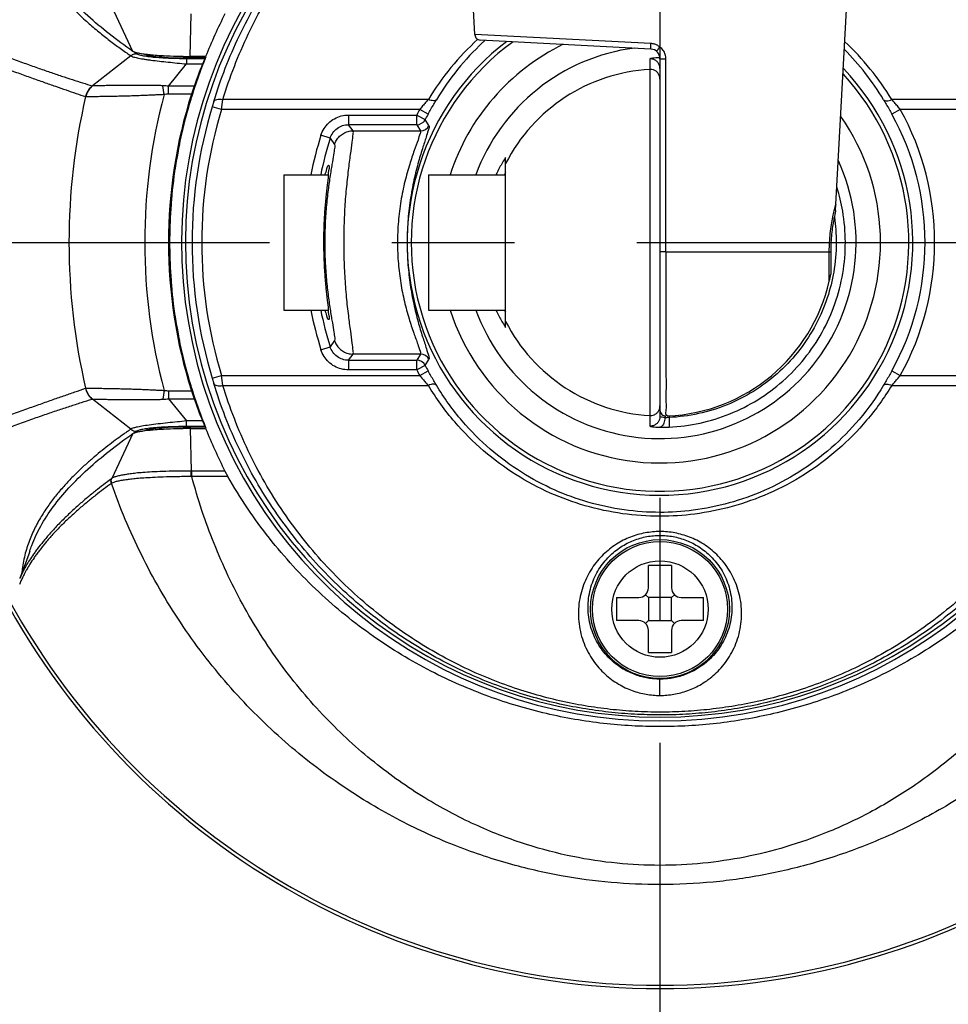
# Model space of a CAD drawing. Units: millimetres. Extents: x 0 to 853, y 0 to 705.
# Drawn here: x 739 to 788, y 313 to 364 of the extents above; entities that cross this region are included whole.
import ezdxf

# ---------------------------------------------------------------- set-up
doc = ezdxf.new("R2010")
doc.units = ezdxf.units.MM
doc.linetypes.add('CENTER', pattern=[50.8, 31.75, -6.35, 6.35, -6.35])
doc.layers.add('06___PRT_ALL_SURFS', color=7, linetype='Continuous')
doc.layers.add('cen', color=1, linetype='CENTER')

msp = doc.modelspace()

# ---------------------------------------------------------------- linework, layer by layer
at = {"color": 7, "linetype": 'Continuous'}
for p, q in [((763.021, 363.281), (762.302, 376.51)), ((781.722, 354.16), (782.936, 376.51)), ((745.295, 362.414), (744.2, 364.742)), ((748.26, 362.142), (748.312, 364.36)), ((772.148, 362.818), (763.021, 363.281)), ((772.145, 362.534), (763.305, 362.998)), ((745.191, 362.186), (743.198, 360.624)), ((745.155, 362.211), (745.191, 362.186)), ((748.08, 362.05), (748.08, 361.761)), ((748.08, 362.05), (749.034, 362.05)), ((748.26, 362.142), (748.26, 362.073)), ((749.068, 362.142), (748.26, 362.142)), ((749.052, 362.073), (748.291, 362.073)), ((748.99, 361.961), (748.965, 361.906)), ((749.034, 362.05), (748.99, 361.961)), ((772.091, 362.024), (772.091, 361.481)), ((772.619, 362.035), (772.619, 343.494)), ((772.929, 352.022), (772.929, 362.019)), ((747.14, 360.608), (748.08, 361.761)), ((748.08, 361.761), (748.904, 361.761)), ((772.09, 361.481), (772.09, 343.539)), ((743.193, 360.625), (743.198, 360.624)), ((746.916, 360.175), (746.849, 360.635)), ((747.14, 360.192), (747.14, 360.608)), ((748.467, 360.608), (747.14, 360.608)), ((742.844, 360.068), (742.855, 360.065)), ((748.328, 360.192), (747.14, 360.192)), ((749.487, 359.812), (749.407, 359.548)), ((749.885, 359.403), (749.964, 359.92)), ((760.611, 359.92), (749.964, 359.92)), ((795.274, 359.92), (784.628, 359.92)), ((749.885, 359.403), (749.407, 359.548)), ((760.162, 359.403), (749.885, 359.403)), ((760.599, 359.161), (760.162, 359.403)), ((785.076, 359.403), (784.639, 359.161)), ((795.353, 359.403), (785.076, 359.403)), ((756.473, 359.113), (756.473, 358.614)), ((756.473, 359.113), (760.006, 359.113)), ((760.006, 358.614), (760.006, 359.113)), ((760.006, 359.113), (760.448, 358.881)), ((760.645, 358.571), (760.448, 358.881)), ((756.706, 358.298), (756.473, 358.614)), ((760.006, 358.614), (756.473, 358.614)), ((756.706, 358.298), (760.199, 358.298)), ((760.006, 358.614), (760.199, 358.298)), ((755.521, 357.916), (755.045, 358.067)), ((755.521, 357.916), (755.75, 357.587)), ((764.619, 348.108), (764.619, 356.912)), ((753.119, 356.01), (753.119, 349.01)), ((753.119, 356.01), (755.441, 356.01)), ((760.619, 356.01), (760.619, 349.01)), ((760.619, 356.01), (764.619, 356.01)), ((781.651, 354.156), (781.737, 354.495)), ((781.737, 354.495), (781.681, 354.282)), ((772.929, 352.022), (781.467, 352.022)), ((781.394, 350.51), (781.394, 352.022)), ((781.467, 352.022), (781.467, 350.86)), ((753.119, 349.01), (755.441, 349.01)), ((760.619, 349.01), (764.619, 349.01)), ((755.045, 346.953), (755.521, 347.103)), ((755.75, 347.433), (755.521, 347.103)), ((756.473, 346.406), (756.706, 346.722)), ((760.199, 346.722), (756.706, 346.722)), ((760.199, 346.722), (760.006, 346.406)), ((756.473, 346.406), (756.473, 345.906)), ((756.473, 346.406), (760.006, 346.406)), ((760.006, 345.906), (760.006, 346.406)), ((760.448, 346.138), (760.006, 345.906)), ((760.448, 346.138), (760.644, 346.448)), ((749.407, 345.471), (749.885, 345.617)), ((749.964, 345.1), (749.885, 345.617)), ((749.885, 345.617), (760.162, 345.617)), ((760.006, 345.906), (756.473, 345.906)), ((760.162, 345.617), (760.599, 345.858)), ((784.639, 345.858), (785.076, 345.617)), ((785.076, 345.617), (795.353, 345.617)), ((749.407, 345.471), (749.487, 345.208)), ((749.964, 345.1), (760.611, 345.1)), ((784.628, 345.1), (795.274, 345.1)), ((742.844, 344.951), (742.855, 344.954)), ((746.916, 344.844), (746.849, 344.384)), ((747.14, 344.827), (747.14, 344.412)), ((747.14, 344.827), (748.328, 344.827)), ((743.193, 344.394), (743.198, 344.395)), ((745.191, 342.833), (743.202, 344.392)), ((747.14, 344.412), (748.08, 343.259)), ((747.14, 344.412), (748.467, 344.412)), ((772.091, 343.538), (772.091, 342.995)), ((773.018, 343.519), (773.018, 343.518)), ((773.093, 343.519), (773.093, 343.437)), ((748.08, 342.969), (748.08, 343.259)), ((748.904, 343.259), (748.08, 343.259)), ((749.034, 342.969), (748.08, 342.969)), ((748.26, 342.946), (748.26, 342.877)), ((749.052, 342.946), (748.291, 342.946)), ((745.295, 342.606), (744.2, 340.277)), ((745.191, 342.833), (745.155, 342.809)), ((745.832, 342.745), (746.055, 342.774)), ((748.26, 342.877), (748.312, 340.659)), ((748.26, 342.877), (749.068, 342.877)), ((748.31, 340.377), (748.312, 340.659)), ((750.068, 340.659), (748.351, 340.659)), ((748.351, 340.378), (748.351, 340.659)), ((750.22, 340.378), (748.351, 340.378)), ((750.068, 340.659), (750.22, 340.378)), ((744.2, 340.277), (744.183, 340.265)), ((744.204, 340.033), (744.185, 340.025)), ((772.619, 338.522), (772.619, 338.319)), ((772.619, 337.528), (772.619, 337.328)), ((773.219, 335.76), (772.019, 335.76)), ((772.019, 334.61), (772.019, 335.76)), ((773.219, 335.76), (773.219, 334.61)), ((771.873, 334.256), (772.019, 334.11)), ((773.366, 334.256), (773.219, 334.11)), ((770.369, 334.11), (771.519, 334.11)), ((770.369, 334.11), (770.369, 332.91)), ((773.219, 334.11), (772.019, 334.11)), ((772.019, 334.11), (772.019, 332.91)), ((773.219, 332.91), (773.219, 334.11)), ((773.719, 334.11), (774.869, 334.11)), ((774.869, 332.91), (774.869, 334.11)), ((771.519, 332.91), (770.369, 332.91)), ((771.873, 332.763), (772.019, 332.91)), ((772.019, 332.91), (773.219, 332.91)), ((773.366, 332.763), (773.219, 332.91)), ((774.869, 332.91), (773.719, 332.91)), ((772.019, 331.26), (772.019, 332.41)), ((773.219, 332.41), (773.219, 331.26)), ((772.019, 331.26), (773.219, 331.26)), ((772.619, 329.032), (772.619, 329.88))]:
    msp.add_line(p, q, dxfattribs=at)
msp.add_lwpolyline([(763.021, 363.281), (763.022, 363.27), (763.031, 363.217), (763.05, 363.167), (763.077, 363.122), (763.112, 363.081), (763.154, 363.048), (763.201, 363.022), (763.252, 363.005), (763.305, 362.998)], dxfattribs=at)
for radius in [3.6, 3.5, 2.5]:
    msp.add_circle((772.619, 333.51), radius, dxfattribs=at)
for centre, radius, start, end in [((772.619, 352.51), 46.1, 111.0545, 180), ((772.619, 352.51), 44.5, 110.5933, 180), ((772.619, 352.51), 24.8, 114.395, 65.605), ((772.619, 352.51), 24.6, 114.5814, 65.4187), ((772.623, 352.859), 25.318, 152.9811, 158.491), ((772.619, 352.51), 13.104, 127.3282, 43.4868), ((772.619, 352.51), 12.897, 126.2029, 42.6382), ((772.644, 352.647), 14.06, 132.3415, 148.8532), ((772.715, 352.905), 13.622, 132.9909, 149.057), ((772.682, 352.939), 13.575, 132.2348, 132.9838), ((772.594, 352.647), 14.061, 31.1469, 46.8927), ((759.863, 383.737), 26.072, 235.0132, 235.6559), ((762.416, 386.442), 29.487, 234.7207, 234.9768), ((772.619, 352.51), 11.429, 116.0161, 162.1583), ((772.619, 352.51), 10.166, 97.5104, 159.8597), ((772.119, 362.035), 0.5, 0, 87), ((772.52, 352.903), 13.626, 30.9442, 44.8756), ((745.502, 361.802), 0.493, 90.9172, 97.2305), ((748.08, 385.436), 23.385, 269.4771, 270), ((748.258, 390.282), 28.14, 269.2703, 270.0047), ((772.619, 352.51), 25.427, 157.7553, 163.3371), ((772.619, 352.51), 25.434, 157.9756, 163.0455), ((757.27, 358.367), 9.028, 157.3885, 157.9205), ((752.086, 360.525), 3.413, 156.1423, 157.3712), ((772.765, 357.358), 4.73, 91.7656, 93.2001), ((772.619, 352.51), 8.987, 93.3773, 152.8982), ((772.119, 360.981), 0.501, 90, 93.2662), ((761.362, 356.073), 13.67, 160.6265, 162.4622), ((775.619, 352.51), 33.636, 167.0142, 192.9858), ((775.619, 352.51), 29.709, 165.0482, 194.9518), ((772.619, 352.51), 25.477, 162.4497, 197.5503), ((771.966, 352.705), 24.746, 163.3373, 164.0167), ((772.08, 352.673), 24.864, 164.0172, 165.3634), ((772.619, 352.51), 24.256, 163.1323, 196.8677), ((772.619, 352.51), 23.756, 163.1323, 196.8677), ((772.619, 352.51), 14.237, 151.042, 152.3663), ((772.619, 352.51), 14.237, 331.042, 28.958), ((760.005, 359.115), 0.501, 270.1221, 332.2735), ((772.619, 352.51), 13.738, 151.042, 152.3663), ((772.619, 352.51), 11.429, 197.8406, 34.8757), ((772.619, 352.51), 13.738, 331.042, 28.958), ((760.198, 358.798), 0.501, 270.1138, 333.0724), ((772.619, 352.51), 18.432, 162.4536, 169.0518), ((772.619, 352.51), 17.933, 162.4532, 168.7434), ((772.535, 352.568), 25.33, 168.5977, 170.5878), ((772.652, 352.548), 25.45, 170.587, 171.6271), ((772.619, 352.51), 10.166, 200.1392, 24.5709), ((769.997, 352.866), 6.289, 149.6961, 150.0089), ((769.942, 352.898), 6.226, 148.7593, 149.6971), ((773, 352.51), 25.799, 175.6418, 179.5529), ((772.929, 352.515), 25.729, 175.5151, 175.6402), ((773.033, 352.51), 25.833, 179.5519, 180), ((773.033, 352.51), 25.833, 180, 180.4481), ((773, 352.509), 25.799, 180.4471, 184.3582), ((772.923, 354.171), 2.15, 269.8902, 270.1578), ((772.619, 352.51), 9, 347.2117, 349.436), ((772.929, 352.504), 25.729, 184.3599, 184.4848), ((772.619, 352.51), 9, 272.6361, 347.1606), ((772.653, 352.471), 25.45, 188.3727, 189.4127), ((772.619, 352.51), 18.432, 190.9482, 197.5464), ((772.619, 352.51), 17.933, 191.2566, 197.5468), ((769.999, 352.154), 6.292, 209.9918, 210.3045), ((769.945, 352.123), 6.229, 210.3034, 211.2407), ((772.535, 352.451), 25.33, 189.4119, 191.4024), ((772.619, 352.51), 8.987, 207.1018, 266.6227), ((760.198, 346.221), 0.501, 26.9487, 89.8874), ((772.08, 352.346), 24.864, 194.6368, 195.9827), ((760.005, 345.905), 0.501, 27.727, 89.8789), ((772.619, 352.51), 13.738, 207.6337, 208.958), ((771.966, 352.314), 24.746, 195.9832, 196.6627), ((772.619, 352.51), 14.237, 207.6337, 208.958), ((772.619, 352.51), 25.427, 196.6629, 202.2447), ((772.619, 352.51), 25.434, 196.9545, 202.0244), ((761.362, 348.946), 13.67, 197.5378, 199.3735), ((746.785, 346.605), 2.222, 271.6558, 279.2116), ((772.12, 344.037), 0.499, 350.5991, 359.9739), ((772.119, 344.038), 0.501, 266.7338, 270), ((772.919, 343.815), 0.3, 180, 271.9761), ((748.08, 319.581), 23.388, 89.9999, 90.4978), ((759.96, 321.142), 26.242, 124.3445, 124.712), ((762.375, 318.636), 29.415, 125.0232, 125.2815), ((745.502, 343.218), 0.493, 262.7611, 269.073), ((748.258, 314.737), 28.14, 89.9953, 90.7297), ((772.623, 352.16), 25.318, 201.509, 207.0189), ((748.301, 345.384), 5.007, 270.1096, 270.5734), ((748.352, 345.323), 4.664, 269.511, 269.9803), ((746.341, 334.619), 6.859, 155.9538, 162.4229), ((772.619, 352.51), 38.672, 203.9267, 336.0733), ((772.619, 352.51), 38.5, 204.4655, 335.5345), ((745.386, 334.895), 5.864, 166.0962, 174.303), ((745.799, 334.797), 6.288, 162.4774, 166.1375), ((747.971, 330.827), 9.449, 144.2907, 145.6086), ((745.233, 334.913), 5.71, 174.3382, 175.2587), ((745.27, 332.378), 6.33, 156.8151, 157.7236), ((745.387, 332.328), 6.457, 155.8665, 156.8147), ((771.519, 334.61), 0.5, 270, 0), ((773.719, 334.61), 0.5, 180, 270), ((771.519, 332.41), 0.5, 0, 90), ((773.719, 332.41), 0.5, 90, 180)]:
    msp.add_arc(centre, radius, start, end, dxfattribs=at)
for centre, major_axis, ratio, start_param, end_param in [((748.291, 362.34), (2.5, 0), 0.106832, -2.859625, -1.570796), ((772.619, 342.057), (0, 31.977), 0.945068, 0.894438, 0.895366), ((772.619, 352.101), (0, 25.61), 0.999873, 1.184044, 1.232212), ((772.619, 352.918), (0, 25.61), 0.999873, -4.373804, -4.325637), ((748.291, 342.679), (2.5, 0), 0.106832, 1.570796, 2.859625), ((772.619, 362.962), (0, 31.977), 0.945068, -4.036958, -4.03603)]:
    msp.add_ellipse(centre, major_axis=major_axis, ratio=ratio, start_param=start_param, end_param=end_param, dxfattribs=at)
for points, start_tangent, end_tangent in [([(749.487, 359.812), (750.085, 361.538), (750.818, 363.23), (751.68, 364.867), (752.664, 366.434), (753.759, 367.914), (754.95, 369.293), (756.218, 370.558), (757.546, 371.702), (758.913, 372.718), (760.303, 373.611), (761.705, 374.382), (762.4, 374.721)], (0.291594, 0.956542), (0.905617, 0.424096)), ([(782.839, 374.721), (783.525, 374.386), (784.928, 373.615), (786.321, 372.722), (787.69, 371.704), (789.018, 370.56), (790.288, 369.294), (791.479, 367.915), (792.574, 366.434), (793.558, 364.867), (794.42, 363.23), (795.153, 361.538), (795.751, 359.812)], (0.905616, -0.424098), (0.291594, -0.956542)), ([(749.964, 359.92), (750.555, 361.635), (751.279, 363.313), (752.132, 364.936), (753.106, 366.489), (754.19, 367.955), (755.367, 369.318), (756.62, 370.567), (757.93, 371.692), (759.276, 372.691), (760.642, 373.564), (762.015, 374.317), (762.41, 374.512)], (0.289913, 0.957053), (0.90063, 0.434586)), ([(782.829, 374.512), (783.221, 374.318), (784.594, 373.566), (785.961, 372.692), (787.308, 371.693), (788.617, 370.567), (789.871, 369.318), (791.048, 367.955), (792.132, 366.49), (793.106, 364.936), (793.959, 363.313), (794.683, 361.635), (795.274, 359.92)], (0.90063, -0.434586), (0.289913, -0.957053)), ([(745.295, 362.414), (744.069, 363.32), (742.957, 364.26), (741.984, 365.227), (741.167, 366.213), (740.52, 367.21), (740.051, 368.21), (739.949, 368.501)], (-0.820786, 0.571236), (-0.309272, 0.950974)), ([(740.093, 367.569), (740.296, 367.153), (740.757, 366.38), (741.271, 365.675), (741.82, 365.031), (742.389, 364.443), (742.962, 363.909), (743.528, 363.425), (744.085, 362.984), (744.637, 362.574), (744.914, 362.377)], (0.411222, -0.911535), (0.819264, -0.573417)), ([(733.491, 364.457), (734.51, 363.948), (735.484, 363.494), (736.409, 363.087), (737.29, 362.719), (738.13, 362.385), (738.922, 362.082), (739.663, 361.809), (740.354, 361.563), (740.998, 361.34), (741.599, 361.138), (742.161, 360.953), (742.69, 360.784), (743.193, 360.625)], (0.887034, -0.461705), (0.954827, -0.297162)), ([(733.12, 363.913), (734.156, 363.412), (735.144, 362.966), (736.081, 362.565), (736.97, 362.203), (737.817, 361.871), (738.611, 361.569), (739.353, 361.294), (740.043, 361.045), (740.683, 360.817), (741.278, 360.608), (741.832, 360.416), (742.352, 360.236), (742.844, 360.068)], (0.893552, -0.448959), (0.946211, -0.32355)), ([(745.641, 362.306), (745.432, 362.355), (745.351, 362.384), (745.295, 362.414)], (-0.982772, 0.184824), (-0.820786, 0.571236)), ([(772.145, 362.534), (772.141, 362.555), (772.14, 362.614), (772.142, 362.706), (772.146, 362.818)], (-0.99863, 0.052336), (0.049697, 0.998764)), ([(772.619, 362.643), (772.475, 362.733), (772.316, 362.792), (772.148, 362.818)], (-0.7902, 0.612849), (-0.998715, 0.050671)), ([(772.432, 362.425), (772.448, 362.44), (772.487, 362.484), (772.547, 362.555), (772.619, 362.643)], (0.780625, -0.625), (0.626121, 0.779726)), ([(772.929, 362.019), (772.893, 362.253), (772.787, 362.468), (772.619, 362.643)], (-0.000057, 1), (-0.7902, 0.612849)), ([(745.191, 362.186), (745.283, 362.244), (745.386, 362.281), (745.439, 362.291)], (0.782988, 0.622037), (0.992067, 0.125714)), ([(745.191, 362.186), (745.301, 362.137), (745.51, 362.08), (745.827, 362.02), (746.019, 361.991)], (0.832299, -0.554328), (0.989676, -0.143321)), ([(745.494, 362.295), (745.592, 362.25), (745.782, 362.201), (746.074, 362.154), (746.44, 362.114), (746.844, 362.085), (747.246, 362.065), (747.656, 362.054), (747.866, 362.051)], (0.809398, -0.58726), (0.999958, -0.009139)), ([(746.055, 362.245), (745.966, 362.256), (745.66, 362.302), (745.641, 362.306)], (-0.993375, 0.114917), (-0.982772, 0.184824)), ([(746.019, 361.991), (746.227, 361.962), (746.672, 361.908), (747.121, 361.859), (747.587, 361.811), (748.08, 361.761)], (0.989676, -0.143321), (0.995081, -0.099061)), ([(747.899, 362.144), (747.233, 362.161), (746.765, 362.185), (746.339, 362.216), (746.055, 362.245)], (-0.999918, 0.012816), (-0.993375, 0.114917)), ([(772.501, 362.081), (772.397, 362.074), (772.23, 362.058), (772.127, 362.04), (772.091, 362.024)], (-0.998507, -0.054617), (-0.003057, -0.999995)), ([(772.619, 361.526), (772.593, 361.685), (772.521, 361.823), (772.407, 361.934), (772.258, 362.005), (772.091, 362.024)], (0, 1), (-0.998376, -0.056975)), ([(772.619, 362.035), (772.642, 362.029), (772.707, 362.024), (772.808, 362.02), (772.929, 362.019)], (-0.000294, -1), (0.999998, 0.001817)), ([(772.619, 360.982), (772.595, 361.136), (772.527, 361.271), (772.419, 361.382), (772.279, 361.455), (772.119, 361.482)], (-0.000001, 1), (-1, 0)), ([(743.193, 360.625), (743.037, 360.467), (742.918, 360.278), (742.844, 360.068)], (-0.777752, -0.628572), (-0.228279, -0.973596)), ([(743.202, 360.627), (743.045, 360.467), (742.927, 360.276), (742.855, 360.065)], (-0.787014, -0.616935), (-0.218912, -0.975745)), ([(746.849, 360.635), (746.652, 360.641), (746.436, 360.646), (746.204, 360.65), (745.958, 360.653), (745.698, 360.654), (745.425, 360.653), (745.138, 360.652), (744.838, 360.65), (744.527, 360.648), (744.214, 360.643), (743.906, 360.638), (743.619, 360.634), (743.376, 360.63), (743.202, 360.627)], (-0.999518, 0.031031), (-0.999813, -0.019337)), ([(747.14, 360.608), (746.998, 360.626), (746.849, 360.635)], (-0.986991, 0.160776), (-0.999522, 0.030923)), ([(746.916, 360.175), (746.714, 360.165), (746.489, 360.154), (746.246, 360.143), (745.982, 360.131), (745.701, 360.119), (745.4, 360.108), (745.08, 360.098), (744.742, 360.089), (744.388, 360.08), (744.028, 360.073), (743.67, 360.068), (743.336, 360.065), (743.055, 360.065), (742.855, 360.065)], (-0.998758, -0.049834), (-0.999963, 0.00864)), ([(747.14, 360.192), (747.032, 360.188), (746.916, 360.175)], (-1, 0.00008), (-0.989673, -0.143342)), ([(748.291, 359.927), (747.495, 356.441), (747.194, 352.51), (747.495, 348.578), (748.291, 345.093)], (-0.291612, -0.956537), (0.291612, -0.956537)), ([(749.487, 359.812), (749.544, 359.883), (749.648, 359.928), (749.794, 359.941), (749.964, 359.92)], (0.329676, 0.944094), (0.975987, -0.21783)), ([(760.611, 359.92), (760.467, 359.759), (760.315, 359.584), (760.162, 359.403)], (-0.669602, -0.74272), (-0.638682, -0.769471)), ([(760.599, 359.161), (760.746, 359.422), (760.892, 359.675), (761.031, 359.91)], (0.484169, 0.874975), (0.514304, 0.857608)), ([(761.031, 359.91), (760.968, 359.867), (760.872, 359.854), (760.749, 359.872), (760.611, 359.92)], (-0.620118, -0.784509), (-0.915189, 0.403025)), ([(784.207, 359.91), (784.27, 359.867), (784.366, 359.854), (784.49, 359.872), (784.628, 359.92)], (0.620118, -0.784509), (0.915189, 0.403025)), ([(784.207, 359.91), (784.346, 359.675), (784.493, 359.422), (784.639, 359.161)], (0.514304, -0.857608), (0.484169, -0.874975)), ([(785.076, 359.403), (784.923, 359.584), (784.771, 359.759), (784.628, 359.92)], (-0.638682, 0.769471), (-0.669602, 0.74272)), ([(747.704, 357.576), (747.74, 357.752), (747.978, 358.782), (748.023, 358.956)], (0.197715, 0.980259), (0.252698, 0.967545)), ([(755.045, 358.067), (755.203, 358.41), (755.442, 358.702), (755.747, 358.926), (756.098, 359.065), (756.473, 359.113)], (0.301485, 0.953471), (1, 0)), ([(755.521, 357.916), (755.661, 358.198), (755.882, 358.421), (756.162, 358.564), (756.473, 358.614)], (0.30051, 0.953779), (0.999999, -0.001253)), ([(755.75, 357.587), (755.854, 357.819), (756.01, 358.013), (756.211, 358.165), (756.448, 358.263), (756.707, 358.297)], (0.290168, 0.956976), (0.999999, 0.00157)), ([(756.706, 346.722), (756.715, 346.895), (756.671, 347.295), (756.586, 347.911), (756.481, 348.707), (756.375, 349.677), (756.292, 350.761), (756.245, 351.912), (756.245, 353.081), (756.289, 354.222), (756.371, 355.293), (756.475, 356.262), (756.582, 357.075), (756.669, 357.709), (756.715, 358.122), (756.706, 358.298)], (0.523915, 0.851771), (-0.523915, 0.851771)), ([(760.199, 358.298), (760.186, 358.155), (760.075, 357.817), (759.881, 357.277), (759.647, 356.573), (759.396, 355.672), (759.189, 354.658), (759.056, 353.594), (759.011, 352.493), (759.057, 351.414), (759.181, 350.406), (759.372, 349.449), (759.612, 348.558), (759.855, 347.818), (760.063, 347.235), (760.184, 346.87), (760.199, 346.722)], (0.555258, -0.831678), (-0.555258, -0.831678)), ([(760.644, 358.571), (760.632, 358.414), (760.522, 358.046), (760.332, 357.464), (760.105, 356.711), (759.866, 355.757), (759.672, 354.697), (759.55, 353.595), (759.51, 352.456), (759.556, 351.343), (759.674, 350.309), (759.853, 349.321), (760.081, 348.395), (760.311, 347.622), (760.512, 347.006), (760.63, 346.612), (760.644, 346.448)], (0.53732, -0.843378), (-0.53732, -0.843378)), ([(755.75, 357.587), (755.758, 357.458), (755.719, 357.158), (755.639, 356.69), (755.59, 356.403)], (0.57374, -0.819037), (-0.164905, -0.986309)), ([(764.619, 356.912), (764.306, 356.392), (764.113, 356.01)], (-0.557417, -0.830232), (-0.425214, -0.905093)), ([(747.279, 354.527), (747.287, 354.62), (747.395, 355.67), (747.474, 356.254)], (0.078196, 0.996938), (0.145619, 0.989341)), ([(755.196, 352.51), (755.211, 353.334), (755.254, 354.131), (755.315, 354.863), (755.381, 355.482), (755.437, 355.976), (755.468, 356.316), (755.464, 356.487), (755.445, 356.491)], (0, 1), (-0.998065, 0.062181)), ([(755.445, 356.491), (755.42, 356.489), (755.338, 356.321), (755.235, 356.009)], (-0.998065, 0.062181), (-0.355166, -0.934803)), ([(755.59, 356.403), (755.538, 356.08), (755.428, 355.329), (755.331, 354.464), (755.265, 353.515), (755.241, 352.51)], (-0.164905, -0.986309), (0, -1)), ([(773.089, 342.938), (774.694, 343.149), (776.243, 343.629), (777.688, 344.362), (778.985, 345.325), (780.112, 346.504), (781.021, 347.855), (781.687, 349.338), (782.093, 350.909), (782.227, 352.523), (782.088, 354.134), (781.795, 355.355)], (0.998919, 0.046482), (-0.29693, 0.954899)), ([(781.408, 352.51), (781.447, 352.982), (781.508, 353.436), (781.581, 353.838), (781.651, 354.156)], (0.059047, 0.998255), (0.226633, 0.97398)), ([(781.722, 354.16), (781.709, 354.105), (781.673, 353.942), (781.622, 353.683), (781.565, 353.341), (781.514, 352.939), (781.48, 352.51)], (-0.229295, -0.973357), (-0.055159, -0.998478)), ([(781.657, 353.835), (781.754, 352.494), (781.622, 350.966), (781.598, 350.831)], (0.145829, -0.98931), (-0.184797, -0.982777)), ([(755.446, 348.529), (755.464, 348.532), (755.468, 348.703), (755.438, 349.037), (755.383, 349.524), (755.317, 350.139), (755.255, 350.872), (755.212, 351.677), (755.196, 352.51)], (0.999435, 0.033612), (0, 1)), ([(755.241, 352.51), (755.264, 351.531), (755.328, 350.591), (755.424, 349.722), (755.534, 348.959), (755.587, 348.63)], (0, -1), (0.164607, -0.986359)), ([(781.394, 352.022), (781.396, 352.182), (781.4, 352.345), (781.408, 352.51)], (-0.000561, 1), (0.055368, 0.998466)), ([(781.48, 352.51), (781.473, 352.345), (781.468, 352.181), (781.467, 352.022)], (-0.055159, -0.998478), (0.000001, -1)), ([(772.919, 352.022), (772.806, 352.023), (772.71, 352.026), (772.643, 352.031), (772.619, 352.038)], (-1, 0), (0.000071, 1)), ([(772.929, 352.022), (772.929, 350.597), (772.929, 349.166), (772.929, 347.816), (772.929, 346.624), (772.929, 345.623), (772.929, 344.831), (772.929, 344.237), (772.929, 343.828), (772.929, 343.592), (773.016, 343.52)], (-0.000554, -1), (0.804552, -0.593882)), ([(781.598, 350.831), (781.235, 349.484), (780.605, 348.088), (779.748, 346.816), (778.687, 345.704), (777.462, 344.793), (776.093, 344.096), (774.621, 343.639), (773.093, 343.437)], (-0.184797, -0.982777), (-0.998921, -0.04644)), ([(747.474, 348.765), (747.395, 349.349), (747.287, 350.399), (747.279, 350.492)], (-0.145617, 0.989341), (-0.078195, 0.996938)), ([(755.237, 349.011), (755.334, 348.709), (755.419, 348.532), (755.446, 348.529)], (0.360238, -0.93286), (0.999435, 0.033612)), ([(755.587, 348.63), (755.638, 348.338), (755.719, 347.862), (755.758, 347.561), (755.75, 347.433)], (0.164607, -0.986359), (-0.57374, -0.819037)), ([(764.113, 349.009), (764.315, 348.611), (764.619, 348.108)], (0.425218, -0.905091), (0.557417, -0.830232)), ([(748.023, 346.064), (747.978, 346.238), (747.74, 347.267), (747.704, 347.444)], (-0.252702, 0.967544), (-0.197717, 0.980259)), ([(756.473, 346.406), (756.162, 346.455), (755.882, 346.598), (755.661, 346.821), (755.521, 347.103)], (-0.999999, -0.001261), (-0.300512, 0.953778)), ([(755.75, 347.433), (755.854, 347.201), (756.009, 347.007), (756.211, 346.854), (756.448, 346.756), (756.706, 346.722)], (0.290171, -0.956975), (0.999998, -0.001936)), ([(756.473, 345.906), (756.098, 345.954), (755.747, 346.094), (755.442, 346.317), (755.203, 346.609), (755.045, 346.953)], (-1, 0), (-0.301485, 0.953471)), ([(760.162, 345.617), (760.315, 345.435), (760.467, 345.26), (760.611, 345.1)], (0.638682, -0.769471), (0.669602, -0.74272)), ([(761.031, 345.11), (760.892, 345.344), (760.746, 345.597), (760.599, 345.858)], (-0.514304, 0.857608), (-0.484169, 0.874975)), ([(784.639, 345.858), (784.493, 345.597), (784.346, 345.344), (784.207, 345.11)], (-0.484169, -0.874975), (-0.514304, -0.857608)), ([(784.628, 345.1), (784.771, 345.26), (784.923, 345.435), (785.076, 345.617)], (0.669602, 0.74272), (0.638682, 0.769471)), ([(795.751, 345.208), (795.153, 343.481), (794.42, 341.79), (793.558, 340.152), (792.574, 338.586), (791.479, 337.105), (790.289, 335.727), (789.02, 334.461), (787.692, 333.318), (786.326, 332.301), (784.935, 331.409), (783.534, 330.638), (782.132, 329.982), (780.739, 329.433), (779.358, 328.985), (777.99, 328.63), (776.635, 328.36), (775.291, 328.172), (773.955, 328.06), (772.623, 328.023), (771.292, 328.06), (769.956, 328.171), (768.612, 328.359), (767.258, 328.628), (765.89, 328.982), (764.509, 329.43), (763.115, 329.978), (761.713, 330.633), (760.311, 331.405), (758.918, 332.297), (757.549, 333.316), (756.22, 334.46), (754.951, 335.725), (753.76, 337.105), (752.665, 338.585), (751.68, 340.152), (750.818, 341.79), (750.085, 343.481), (749.487, 345.208)], (-0.291594, -0.956542), (-0.291594, 0.956542)), ([(749.487, 345.208), (749.543, 345.136), (749.648, 345.092), (749.794, 345.078), (749.964, 345.1)], (0.329676, -0.944094), (0.975987, 0.217829)), ([(795.274, 345.1), (794.683, 343.384), (793.959, 341.707), (793.106, 340.083), (792.132, 338.53), (791.048, 337.064), (789.871, 335.701), (788.618, 334.453), (787.309, 333.327), (785.962, 332.328), (784.596, 331.455), (783.223, 330.702), (781.854, 330.064), (780.496, 329.532), (779.152, 329.099), (777.823, 328.755), (776.508, 328.495), (775.206, 328.313), (773.911, 328.206), (772.621, 328.17), (771.33, 328.206), (770.036, 328.313), (768.733, 328.495), (767.418, 328.755), (766.089, 329.098), (764.745, 329.532), (763.386, 330.063), (762.017, 330.701), (760.644, 331.454), (759.277, 332.327), (757.93, 333.327), (756.621, 334.452), (755.368, 335.701), (754.19, 337.064), (753.106, 338.53), (752.132, 340.083), (751.279, 341.707), (750.555, 343.384), (749.964, 345.1)], (-0.289913, -0.957053), (-0.289913, 0.957053)), ([(761.031, 345.11), (760.968, 345.152), (760.872, 345.165), (760.749, 345.148), (760.611, 345.1)], (-0.620118, 0.784509), (-0.915189, -0.403025)), ([(772.619, 338.319), (770.681, 338.454), (768.732, 338.869), (766.932, 339.525), (765.155, 340.472), (763.474, 341.714), (761.979, 343.209), (760.611, 345.1)], (-1, 0), (-0.517247, 0.855836)), ([(772.619, 338.522), (770.759, 338.652), (768.885, 339.052), (767.153, 339.684), (765.44, 340.599), (763.812, 341.804), (762.364, 343.259), (761.031, 345.11)], (-1, 0), (-0.514304, 0.857608)), ([(784.207, 345.11), (782.944, 343.341), (781.5, 341.868), (779.821, 340.613), (778.02, 339.655), (776.206, 339.01), (774.339, 338.633), (772.619, 338.522)], (-0.514304, -0.857608), (-1, 0)), ([(784.628, 345.1), (783.33, 343.293), (781.84, 341.779), (780.109, 340.488), (778.243, 339.497), (776.361, 338.828), (774.418, 338.435), (772.619, 338.319)], (-0.517247, -0.855836), (-1, 0)), ([(784.207, 345.11), (784.27, 345.152), (784.366, 345.165), (784.489, 345.148), (784.628, 345.1)], (0.620118, 0.784509), (0.915189, -0.403025)), ([(733.12, 341.107), (734.226, 341.64), (735.277, 342.112), (736.27, 342.532), (737.21, 342.912), (738.099, 343.257), (738.93, 343.569), (739.702, 343.852), (740.419, 344.109), (741.085, 344.344), (741.705, 344.56), (742.289, 344.761), (742.844, 344.951)], (0.893546, 0.448973), (0.946211, 0.32355)), ([(742.844, 344.951), (742.918, 344.741), (743.037, 344.552), (743.193, 344.394)], (0.228279, -0.973596), (0.777752, -0.628572)), ([(742.855, 344.954), (743.041, 344.955), (743.302, 344.954), (743.606, 344.952), (743.932, 344.948), (744.266, 344.941), (744.596, 344.934), (744.916, 344.926), (745.222, 344.917), (745.514, 344.907), (745.791, 344.897), (746.052, 344.885), (746.295, 344.874), (746.519, 344.864), (746.723, 344.854), (746.916, 344.844)], (0.999959, 0.009026), (0.998758, -0.049829)), ([(743.198, 344.395), (743.044, 344.553), (742.928, 344.742), (742.855, 344.954)], (-0.787059, 0.616877), (-0.218928, 0.975741)), ([(746.916, 344.844), (747.032, 344.831), (747.14, 344.827)], (0.989695, -0.143195), (1, 0.000095)), ([(733.491, 340.562), (734.58, 341.105), (735.615, 341.585), (736.597, 342.012), (737.528, 342.396), (738.412, 342.743), (739.24, 343.055), (740.012, 343.336), (740.732, 343.588), (741.403, 343.816), (742.032, 344.024), (742.626, 344.215), (743.193, 344.394)], (0.887031, 0.461709), (0.954827, 0.297162)), ([(743.202, 344.392), (743.364, 344.389), (743.589, 344.386), (743.851, 344.382), (744.131, 344.377), (744.42, 344.373), (744.709, 344.37), (744.992, 344.368), (745.265, 344.367), (745.528, 344.366), (745.781, 344.366), (746.022, 344.367), (746.251, 344.37), (746.465, 344.374), (746.661, 344.379), (746.849, 344.384)], (0.999818, -0.01908), (0.999518, 0.031045)), ([(772.119, 343.538), (772.273, 343.562), (772.408, 343.629), (772.519, 343.737), (772.593, 343.877), (772.612, 343.956)], (1, 0), (0.163051, 0.986618)), ([(772.619, 343.494), (772.593, 343.335), (772.521, 343.197), (772.407, 343.085), (772.258, 343.014), (772.091, 342.995)], (-0.000001, -1), (-0.998376, 0.056975)), ([(772.869, 343.433), (772.738, 343.448), (772.65, 343.472), (772.619, 343.494)], (-0.998039, 0.062588), (0, 1)), ([(773.093, 343.437), (773.016, 343.431), (772.94, 343.43), (772.869, 343.433)], (-0.995705, -0.09258), (-0.998039, 0.062587)), ([(773.016, 343.52), (773.018, 343.518)], (0.804552, -0.593882), (0.097276, -0.995257)), ([(773.093, 343.437), (773.099, 343.288), (773.101, 343.157), (773.101, 343.047), (773.098, 342.971), (773.091, 342.938)], (0.046313, -0.998927), (-0.658791, -0.752326)), ([(746.138, 343.045), (745.753, 342.986), (745.474, 342.931), (745.296, 342.881), (745.191, 342.833)], (-0.990814, -0.135228), (-0.832413, -0.554156)), ([(747.876, 342.968), (747.668, 342.965), (747.233, 342.953), (746.782, 342.931), (746.358, 342.898), (746.005, 342.856), (745.749, 342.811), (745.587, 342.768), (745.494, 342.724)], (-0.999962, -0.008699), (-0.809398, -0.58726)), ([(748.08, 343.259), (747.6, 343.21), (747.107, 343.159), (746.603, 343.103), (746.138, 343.045)], (-0.995082, -0.09905), (-0.990814, -0.135228)), ([(748.904, 343.259), (748.965, 343.114), (749.01, 343.015), (749.034, 342.969)], (0.377141, -0.926156), (0.603629, -0.797266)), ([(772.091, 342.995), (772.127, 342.979), (772.23, 342.962), (772.397, 342.945), (772.619, 342.934)], (0.003058, -0.999995), (0.999559, -0.029708)), ([(772.869, 343.433), (772.854, 343.283), (772.819, 343.151), (772.765, 343.041), (772.697, 342.965), (772.619, 342.934)], (-0.02351, -0.999724), (-0.99563, -0.093381)), ([(772.619, 342.934), (772.768, 342.931), (772.927, 342.932), (773.089, 342.938)], (0.999559, -0.029708), (0.998919, 0.046484)), ([(739.949, 336.518), (740.051, 336.809), (740.52, 337.81), (741.167, 338.807), (741.984, 339.792), (742.957, 340.759), (744.069, 341.699), (745.295, 342.606)], (0.309276, 0.950972), (0.820786, 0.571236)), ([(745.016, 342.713), (744.839, 342.589), (744.474, 342.327), (744.096, 342.044), (743.705, 341.737), (743.301, 341.404), (742.886, 341.042), (742.462, 340.647), (742.034, 340.216), (741.606, 339.748), (741.187, 339.237), (740.786, 338.682), (740.411, 338.076), (740.077, 337.414)], (-0.822018, -0.569462), (-0.406398, -0.913696)), ([(745.191, 342.833), (745.283, 342.775), (745.386, 342.738), (745.44, 342.728)], (0.783433, -0.621477), (0.992048, -0.125863)), ([(745.295, 342.606), (745.351, 342.636), (745.432, 342.664), (745.66, 342.717), (745.832, 342.745)], (0.820786, 0.571236), (0.989363, 0.145468)), ([(746.055, 342.774), (746.339, 342.803), (746.765, 342.835), (747.233, 342.858), (747.899, 342.875)], (0.993375, 0.114917), (0.999918, 0.012816)), ([(748.312, 340.659), (747.518, 340.656), (746.841, 340.64), (746.278, 340.615), (745.818, 340.587), (745.451, 340.553), (745.155, 340.516), (744.891, 340.476), (744.647, 340.431), (744.44, 340.38), (744.289, 340.327), (744.2, 340.277)], (-0.999979, 0.00651), (-0.791442, -0.611244)), ([(748.31, 340.377), (747.531, 340.369), (746.865, 340.35), (746.309, 340.326), (745.855, 340.3), (745.49, 340.27), (745.193, 340.238), (744.924, 340.205), (744.675, 340.167), (744.462, 340.124), (744.301, 340.078), (744.204, 340.033)], (-0.999998, -0.001946), (-0.85342, -0.521223)), ([(772.619, 320.227), (770.394, 320.337), (768.107, 320.682), (765.7, 321.307), (763.185, 322.268), (760.593, 323.625), (757.979, 325.434), (755.437, 327.727), (753.093, 330.479), (751.085, 333.587), (749.501, 336.909), (748.351, 340.378)], (-1, 0.000081), (-0.255873, 0.96671)), ([(795.019, 340.378), (792.862, 337.179), (790.306, 334.396), (787.471, 332.093), (784.5, 330.297), (781.497, 328.982), (778.509, 328.094), (775.55, 327.583), (772.621, 327.417), (769.692, 327.583), (766.732, 328.093), (763.744, 328.981), (760.742, 330.295), (757.77, 332.091), (754.934, 334.395), (752.376, 337.179), (750.22, 340.378)], (-0.494636, -0.8691), (-0.494636, 0.8691)), ([(796.888, 340.378), (795.738, 336.91), (794.179, 333.633), (792.295, 330.682), (790.198, 328.143), (787.988, 326.031), (785.739, 324.323), (783.498, 322.975), (781.29, 321.942), (779.136, 321.183), (777.02, 320.659), (774.838, 320.337), (772.619, 320.227)], (-0.255855, -0.966715), (-1, -0.000083)), ([(744.184, 340.264), (743.769, 339.954), (743.36, 339.634), (742.926, 339.28), (742.477, 338.895), (742.02, 338.478), (741.562, 338.03), (741.122, 337.566), (740.733, 337.119), (740.408, 336.712), (740.269, 336.526)], (-0.805847, -0.592123), (-0.590008, -0.807397)), ([(744.185, 340.023), (743.775, 339.721), (743.369, 339.409), (742.939, 339.065), (742.495, 338.689), (742.041, 338.281), (741.586, 337.842), (741.149, 337.384), (740.761, 336.939), (740.437, 336.531), (740.298, 336.342)], (-0.810129, -0.586252), (-0.583586, -0.812051)), ([(744.185, 340.023), (744.162, 340.102), (744.162, 340.185), (744.184, 340.264)], (-0.405712, 0.914001), (0.396958, 0.917837)), ([(744.204, 340.033), (744.18, 340.113), (744.178, 340.197), (744.2, 340.277)], (-0.419697, 0.907664), (0.396279, 0.91813)), ([(772.619, 319.23), (770.091, 319.341), (767.497, 319.689), (764.77, 320.319), (761.916, 321.285), (758.964, 322.648), (755.966, 324.468), (753.01, 326.787), (750.225, 329.598), (747.761, 332.824), (745.734, 336.332), (744.185, 340.023)], (-1, 0.000056), (-0.328374, 0.944548)), ([(801.053, 340.023), (799.342, 336.01), (797.132, 332.316), (794.576, 329.107), (791.828, 326.437), (789.008, 324.288), (786.191, 322.605), (783.419, 321.324), (780.717, 320.39), (778.085, 319.753), (775.377, 319.362), (772.619, 319.23)], (-0.3284, -0.944539), (-1, -0.000056)), ([(772.619, 337.528), (772.233, 337.51), (771.848, 337.456), (771.465, 337.367), (771.088, 337.239), (770.717, 337.074), (770.356, 336.868), (770.009, 336.622), (769.68, 336.334), (769.374, 336.003), (769.097, 335.631), (768.856, 335.218), (768.658, 334.768), (768.511, 334.287), (768.42, 333.781), (768.39, 333.261), (768.425, 332.737), (768.523, 332.222), (768.682, 331.729), (768.896, 331.266), (769.155, 330.844), (769.45, 330.467), (769.772, 330.139), (770.112, 329.859), (770.463, 329.626), (770.821, 329.435), (771.181, 329.286), (771.542, 329.172), (771.902, 329.094), (772.261, 329.048), (772.619, 329.032)], (-1, 0), (1, 0)), ([(772.619, 329.88), (772.305, 329.893), (771.991, 329.933), (771.674, 330.002), (771.354, 330.101), (771.033, 330.234), (770.711, 330.404), (770.391, 330.618), (770.08, 330.876), (769.785, 331.184), (769.515, 331.54), (769.282, 331.942), (769.096, 332.384), (768.966, 332.853), (768.899, 333.34), (768.897, 333.828), (768.957, 334.306), (769.075, 334.762), (769.244, 335.188), (769.457, 335.578), (769.705, 335.928), (769.981, 336.237), (770.28, 336.504), (770.593, 336.731), (770.919, 336.919), (771.251, 337.069), (771.59, 337.184), (771.932, 337.265), (772.275, 337.313), (772.619, 337.328)], (-1, 0), (1, 0)), ([(772.619, 329.032), (772.977, 329.048), (773.336, 329.094), (773.695, 329.172), (774.055, 329.285), (774.415, 329.434), (774.773, 329.624), (775.124, 329.858), (775.465, 330.138), (775.787, 330.466), (776.083, 330.843), (776.342, 331.266), (776.556, 331.728), (776.715, 332.222), (776.813, 332.737), (776.848, 333.261), (776.819, 333.781), (776.728, 334.286), (776.581, 334.767), (776.383, 335.216), (776.143, 335.629), (775.866, 336.002), (775.56, 336.332), (775.23, 336.621), (774.883, 336.867), (774.522, 337.073), (774.152, 337.239), (773.774, 337.366), (773.391, 337.456), (773.006, 337.51), (772.619, 337.528)], (1, 0), (-1, 0)), ([(772.619, 337.328), (772.963, 337.313), (773.306, 337.265), (773.648, 337.184), (773.986, 337.069), (774.319, 336.919), (774.644, 336.732), (774.958, 336.505), (775.256, 336.238), (775.532, 335.929), (775.781, 335.579), (775.994, 335.189), (776.163, 334.763), (776.282, 334.306), (776.342, 333.828), (776.339, 333.339), (776.272, 332.853), (776.142, 332.383), (775.957, 331.943), (775.724, 331.541), (775.454, 331.185), (775.16, 330.878), (774.849, 330.619), (774.53, 330.406), (774.208, 330.235), (773.886, 330.101), (773.566, 330.002), (773.249, 329.933), (772.933, 329.893), (772.619, 329.88)], (1, 0), (-1, 0)), ([(740.269, 336.526), (740.144, 336.352), (739.933, 336.037), (739.765, 335.762), (739.631, 335.522), (739.524, 335.311), (739.439, 335.125), (739.428, 335.101)], (-0.590008, -0.807397), (-0.3928, -0.919624)), ([(740.173, 336.164), (739.961, 335.839), (739.791, 335.552), (739.718, 335.421)], (-0.564754, -0.825259), (-0.47431, -0.880358)), ([(739.718, 335.421), (739.653, 335.298), (739.542, 335.072), (739.495, 334.968)], (-0.47431, -0.880358), (-0.408836, -0.912608))]:
    msp.add_spline(points, degree=3, dxfattribs=dict(at, start_tangent=start_tangent, end_tangent=end_tangent))
at = {"layer": '06___PRT_ALL_SURFS', "color": 7, "linetype": 'Continuous'}
msp.add_lwpolyline([(739.949, 336.518), (739.897, 336.359), (739.785, 336.03), (739.669, 335.707), (739.548, 335.393), (739.428, 335.101)], dxfattribs=at)
at = {"layer": 'cen'}
for p, q in [((772.619, 428.178), (772.619, 276.841)), ((9.424, 352.51), (830.731, 352.51))]:
    msp.add_line(p, q, dxfattribs=at)

doc.saveas('drawing.dxf')
